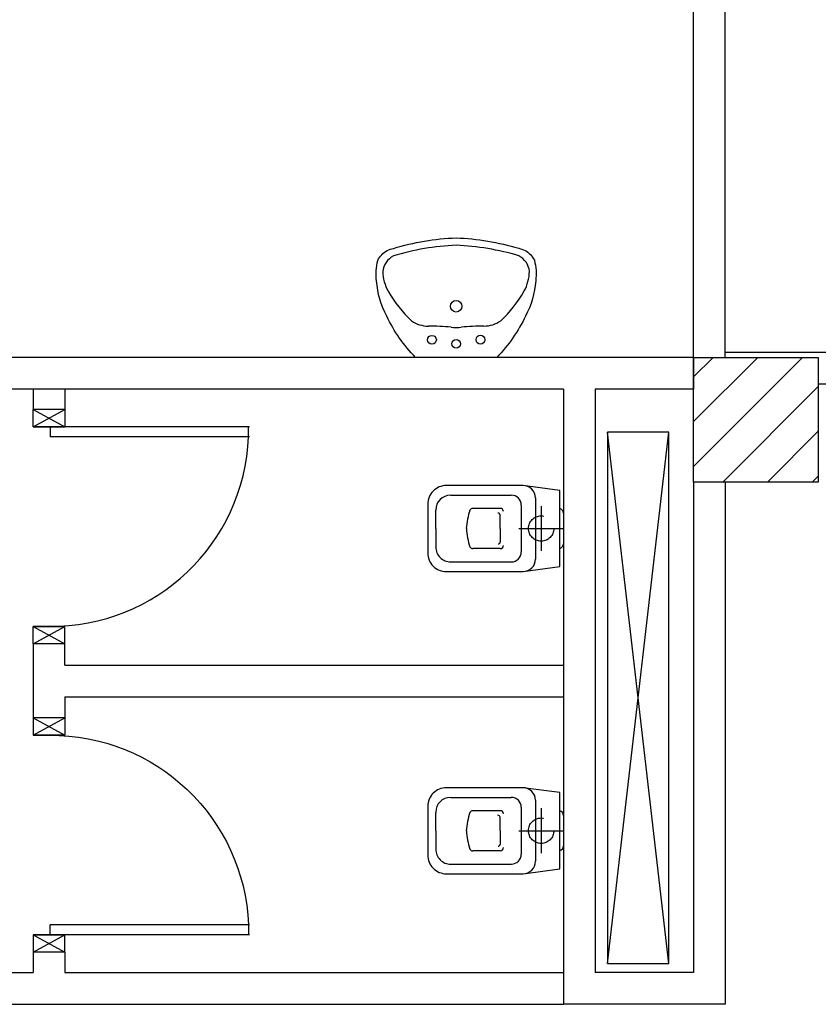
# Model space of a CAD drawing. Units: millimetres. Extents: x -7449 to -7320, y -13379 to -13282.
# Drawn here: x -7402 to -7399, y -13345 to -13341 of the extents above; entities that cross this region are included whole.
import ezdxf

# ---------------------------------------------------------------- set-up
doc = ezdxf.new("R2010")
doc.units = ezdxf.units.MM
doc.linetypes.add('HIDDEN', pattern=[0.375, 0.25, -0.125])
for name, color, linetype in [('02 APE-PILASTRI', 2, 'Continuous'), ('05 APE TRAVI', 1, 'Continuous'), ('06 APE VARIO', 7, 'Continuous'), ('Cartongessi', 1, 'Continuous'), ('Cartongesso REI', 3, 'Continuous'), ('INFISSI_INTERNI', 7, 'Continuous'), ('SANITARI', 8, 'Continuous')]:
    doc.layers.add(name, color=color, linetype=linetype)

# ---------------------------------------------------------------- blocks, each defined once
blk = doc.blocks.new('LAVANDINO')
blk.add_lwpolyline([(0.2325, 0.2511, -0.06264), (0.2746, -0.0003, -0.06264), (0.232, -0.2516, -0.064889), (0.2236, -0.2767, -0.165012), (0.1838, -0.314, -0.107808), (0.1018, -0.3192, -0.104705), (-0.0399, -0.2782, -0.082678), (-0.2052, -0.1625), (-0.205, 0.0002), (-0.2048, 0.163, -0.082678), (-0.0394, 0.2783, -0.104705), (0.1024, 0.319, -0.107808), (0.1845, 0.3136, -0.165012), (0.2242, 0.2762, -0.064889)], format="xyb", close=True)
for centre, radius in [((-0.134, 0.0972), 0.0175), ((-0.1504, 0.0002), 0.0175), ((0, 0), 0.023), ((-0.1342, -0.0969), 0.0175)]:
    blk.add_circle(centre, radius)
for centre, radius, start, end in [((0.1453, 0.1182), 0.176, 91.8354, 118.5), ((0.1312, 0.2141), 0.0804, 27.4063, 83.9099), ((0.2992, -0.1522), 0.487, 119.2328, 137.1913), ((-0.7758, -0.0419), 1.0213, 2.339, 16.6763), ((0.0403, 0.1108), 0.1196, 145.3532, 179.7623), ((-1.3457, 0.1276), 1.2664, 355.1584, 359.2632), ((0.1187, -0.0001), 0.2035, 174.1249, 185.7575), ((-1.3459, -0.1248), 1.2664, 0.6193, 4.7241), ((-0.7757, 0.0435), 1.0213, 343.2062, 357.5434), ((0.04, -0.1109), 0.1196, 180.1202, 214.5293), ((0.2995, 0.1515), 0.487, 222.6912, 240.6496), ((0.1451, -0.1185), 0.176, 241.3824, 268.0471), ((0.1307, -0.2144), 0.0804, 275.9725, 332.4761)]:
    blk.add_arc(centre, radius, start, end)
blk = doc.blocks.new('PORTA80')
at = {"layer": 'INFISSI_INTERNI'}
for p, q in [((-104, 0), (-97, -12.7)), ((-97, 0), (-104, -12.7)), ((-104, 0), (-97, 0)), ((-104, 0), (-97, 0)), ((-97, -12.7), (-97, 0)), ((-97, 0), (-97, -12.7)), ((-17, 0), (-10, 0)), ((-17, 0), (-10, -12.7)), ((-10, 0), (-17, -12.7)), ((-17, 0), (-17, -12.7)), ((-17, -13.1), (-17, 0)), ((-17, 0), (-17, -11.4)), ((-17, -12.7), (-17, -0.4)), ((-17, -13.1), (-17, -0.4)), ((-17, -6.75), (-21, -6.75)), ((-21, -86.75), (-21, -6.75)), ((-17, -86.75), (-17, -6.75)), ((-104, -12.7), (-97, -12.7)), ((-10, -12.7), (-17, -12.7))]:
    blk.add_line(p, q, dxfattribs=at)
at = {"layer": 'INFISSI_INTERNI', "ltscale": 0.1}
blk.add_line((-21, -86.29), (-17, -86.29), dxfattribs=at)
at = {"layer": 'INFISSI_INTERNI'}
blk.add_arc((-17.86, -7.21), 79.15, 179.377, 267.7257, dxfattribs=at)
blk = doc.blocks.new('A$C23AA6226')
at = {"layer": 'INFISSI_INTERNI', "xscale": -0.01, "yscale": 0.01, "zscale": 0.01}
blk.add_blockref('PORTA80', (-0.1, 0.8675), dxfattribs=at)
blk = doc.blocks.new('CESSO')
for p, q in [((-0.0613, 0.0896), (0.0612, 0.0897)), ((-0.1225, -0.0229), (0.1225, -0.0228)), ((-0.0938, -0.0798), (0.094, -0.0796)), ((-0.1337, -0.3629), (-0.1338, -0.1198)), ((0.1341, -0.3628), (0.134, -0.1196)), ((-0.0802, -0.1646), (-0.0802, -0.2745)), ((-0.0004, -0.1644), (-0.0537, -0.1645)), ((0.0006, -0.1644), (0.054, -0.1644)), ((0.0805, -0.1645), (0.0805, -0.2744)), ((0.0003, -0.4229), (-0.0736, -0.4229)), ((0.0003, -0.4229), (0.0742, -0.4228))]:
    blk.add_line(p, q)
at = {"linetype": 'HIDDEN'}
for p, q in [((0.0001, -0.09), (-0.0001, 0.09)), ((-0.09, -0.0001), (0.09, 0.0001))]:
    blk.add_line(p, q, dxfattribs=at)
blk.add_lwpolyline([(-0.1725, -0.073), (-0.1722, -0.3801, 0.414214), (-0.0972, -0.4551), (0.0003, -0.455), (0.0978, -0.4549, 0.414214), (0.1728, -0.3799), (0.1725, -0.0727), (0.1524, 0.0751), (-0.1526, 0.0749)], format="xyb", close=True)
blk.add_circle((0, 0), 0.051, dxfattribs=at)
for centre, radius, start, end in [((-0.0594, 0.0678), 0.0219, 95.0679, 160.8375), ((0.0593, 0.0678), 0.0219, 19.2409, 85.0105), ((-0.1225, -0.0729), 0.05, 90.0392, 180.0392), ((0.1225, -0.0728), 0.05, 0.0392, 90.0392), ((-0.0938, -0.1198), 0.04, 90.0392, 180.0392), ((0.094, -0.1196), 0.04, 0.0392, 90.0392), ((-0.0677, -0.1636), 0.0126, 90.0392, 184.5783), ((0.0679, -0.1635), 0.0126, 355.5001, 90.0392), ((-0.0537, -0.1726), 0.00815, 90.213, 183.7556), ((0.0539, -0.1725), 0.00815, 356.3228, 89.8654), ((-0.0669, -0.2745), 0.0133, 180.0392, 240.0392), ((0.0673, -0.2744), 0.0133, 300.0392, 0.0392), ((0.0293, 0.0511), 0.3525, 253.0317, 265.2125), ((-0.0294, 0.0511), 0.3525, 274.8659, 287.0467), ((-0.0737, -0.3629), 0.06, 180.0392, 270.0392), ((0.0741, -0.3628), 0.06, 270.0392, 0.0392)]:
    blk.add_arc(centre, radius, start, end)

msp = doc.modelspace()

# ---------------------------------------------------------------- hatches: boundary and pattern name
at = {"layer": '02 APE-PILASTRI', "linetype": 'Continuous', "ltscale": 5}
h = msp.add_hatch(dxfattribs=at)
h.set_pattern_fill('ANSI31', color=3, scale=0.04)
h.set_pattern_definition([(45, (-7336.26971, -13339.7376), (-0.08980256, 0.08980256), [])])
h.paths.add_polyline_path([(-7398.9609, -13342.824), (-7398.9609, -13342.324), (-7399.4609, -13342.324), (-7399.4609, -13342.824)])

# ---------------------------------------------------------------- linework, layer by layer
msp.add_lwpolyline([(-7399.4609, -13342.824), (-7399.4609, -13342.324), (-7398.9609, -13342.324), (-7398.9609, -13342.824), (-7399.4609, -13342.824)], dxfattribs=at)
at = {"layer": '05 APE TRAVI', "linetype": 'Continuous', "ltscale": 5}
msp.add_lwpolyline([(-7399.8059, -13344.7552), (-7399.5609, -13344.7552), (-7399.5609, -13342.624), (-7399.8059, -13342.624)], close=True, dxfattribs=at)
at = {"layer": '06 APE VARIO', "linetype": 'Continuous', "ltscale": 5}
for p, q in [((-7399.5609, -13344.7552), (-7399.8059, -13342.624)), ((-7399.8059, -13344.7552), (-7399.5609, -13342.624))]:
    msp.add_line(p, q, dxfattribs=at)
at = {"layer": 'Cartongessi'}
for p, q in [((-7398.9073, -13342.304), (-7399.3339, -13342.304)), ((-7398.9073, -13342.431), (-7398.9609, -13342.431)), ((-7402.1094, -13342.451), (-7402.1094, -13342.533)), ((-7401.9824, -13342.451), (-7401.9824, -13342.533)), ((-7402.1094, -13343.473), (-7402.1094, -13343.77)), ((-7401.9824, -13343.558), (-7401.9824, -13343.473)), ((-7401.9824, -13343.558), (-7399.9824, -13343.558)), ((-7401.9824, -13343.685), (-7399.9824, -13343.685)), ((-7401.9824, -13343.685), (-7401.9824, -13343.77)), ((-7402.1094, -13344.71), (-7402.1094, -13344.792)), ((-7401.9824, -13344.71), (-7401.9824, -13344.792))]:
    msp.add_line(p, q, dxfattribs=at)
at = {"layer": 'Cartongessi', "linetype": 'Continuous'}
for p, q in [((-7401.9824, -13342.533), (-7402.1094, -13342.533)), ((-7401.9824, -13343.473), (-7402.1094, -13343.473)), ((-7401.9824, -13343.77), (-7402.1094, -13343.77)), ((-7401.9824, -13344.71), (-7402.1094, -13344.71)), ((-7402.7006, -13344.792), (-7402.1094, -13344.792)), ((-7401.9824, -13344.792), (-7399.9824, -13344.792)), ((-7402.7006, -13344.919), (-7399.9824, -13344.919))]:
    msp.add_line(p, q, dxfattribs=at)
at = {"layer": 'Cartongesso REI'}
for p, q in [((-7399.4609, -13342.324), (-7399.4609, -13337.374)), ((-7399.3339, -13342.324), (-7399.3339, -13337.374)), ((-7399.4609, -13342.324), (-7399.4609, -13342.451))]:
    msp.add_line(p, q, dxfattribs=at)
at = {"layer": 'Cartongesso REI', "linetype": 'Continuous'}
for p, q in [((-7399.4609, -13342.324), (-7403.3509, -13342.324)), ((-7399.4609, -13342.324), (-7403.3509, -13342.324)), ((-7399.9824, -13342.451), (-7403.3509, -13342.451)), ((-7399.9824, -13342.451), (-7403.3509, -13342.451)), ((-7399.9824, -13342.451), (-7399.9824, -13344.919)), ((-7399.8554, -13342.451), (-7399.8554, -13344.792)), ((-7399.4609, -13342.451), (-7399.8554, -13342.451)), ((-7399.4609, -13342.824), (-7399.4609, -13344.792)), ((-7399.3339, -13342.824), (-7399.3339, -13344.919)), ((-7399.4609, -13344.792), (-7399.8554, -13344.792)), ((-7399.3339, -13344.919), (-7399.9824, -13344.919))]:
    msp.add_line(p, q, dxfattribs=at)

# ---------------------------------------------------------------- block references
at = {"layer": 'INFISSI_INTERNI', "xscale": -1, "rotation": 89.99999877603547}
msp.add_blockref('A$C23AA6226', (-7401.2419, -13342.533), dxfattribs=at)
at = {"layer": 'INFISSI_INTERNI', "rotation": 90.00000122396459}
msp.add_blockref('A$C23AA6226', (-7401.2419, -13344.71), dxfattribs=at)
at = {"layer": 'SANITARI'}
for name, p, rotation in [('LAVANDINO', (-7400.4134, -13342.119), 90.1175318878369), ('CESSO', (-7400.0724, -13343.0104), 270), ('CESSO', (-7400.0724, -13344.2226), 270)]:
    msp.add_blockref(name, p, dxfattribs=dict(at, rotation=rotation))

doc.saveas('drawing.dxf')
